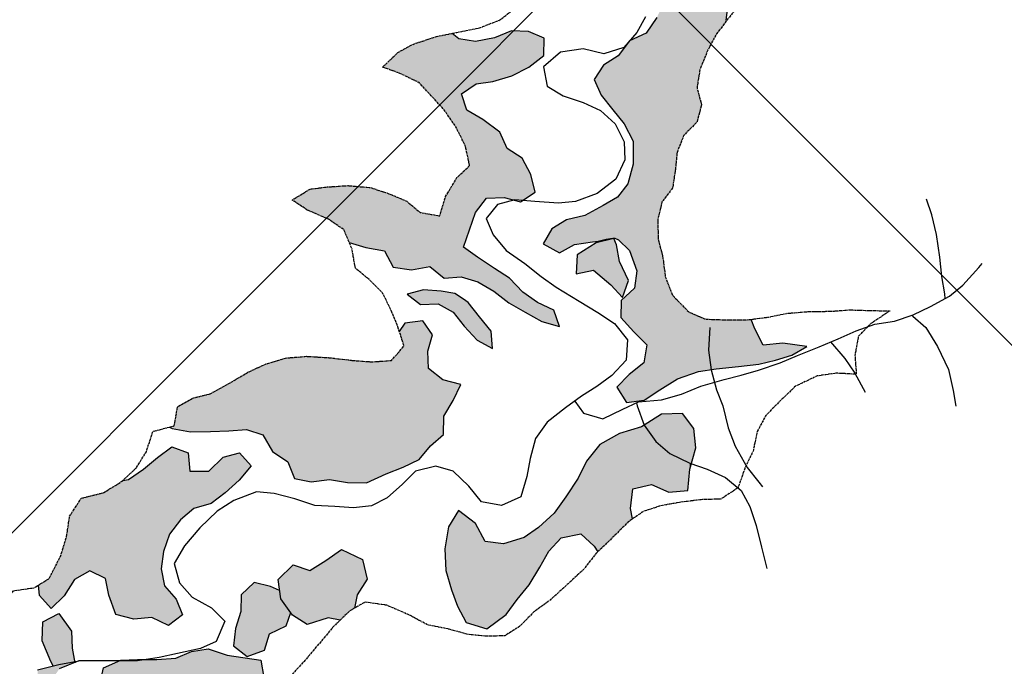
# Model space of a CAD drawing. Extents: x 0 to 45772, y 0 to 29700.
# Drawn here: x 12482 to 15344, y 21863 to 23742 of the extents above; entities that cross this region are included whole.
import ezdxf

# ---------------------------------------------------------------- set-up
doc = ezdxf.new("R2010")
doc.units = 0
doc.header["$LTSCALE"] = 5
doc.header["$MEASUREMENT"] = 0
doc.linetypes.add('CENTER', pattern=[2, 1.25, -0.25, 0.25, -0.25])
doc.layers.get('0').update_dxf_attribs({"linetype": 'CONTINUOUS'})
for name, color, linetype in [('BASE-COORDUTM', 8, 'CONTINUOUS'), ('BASE-HACH-RIO', 4, 'CONTINUOUS'), ('BASE-LIMRES', 5, 'CENTER'), ('BASE-RIOS', 4, 'CONTINUOUS'), ('USO-CAPOEIRA', 51, 'CONTINUOUS'), ('USO-CAPOEIRAO', 41, 'CONTINUOUS'), ('USO-CONTATO', 7, 'CONTINUOUS'), ('USO-CULTIVOS', 211, 'CONTINUOUS')]:
    doc.layers.add(name, color=color, linetype=linetype)

# ---------------------------------------------------------------- blocks, each defined once
blk = doc.blocks.new('*U24', base_point=(9271, 27333))
at = {"color": 0}
for points in [[(9271, 27333), (9235, 27384), (9186, 27305), (9188, 27360)], [(9273, 27283), (9271, 27333), (9218.6, 27231.8), (9186, 27305)], [(9186, 27305), (9211, 27245), (9218.6, 27231.8)], [(9218.6, 27231.8), (9235, 27236), (9273, 27283)], [(9235, 27236), (9280.4, 27243.8), (9273, 27283)]]:
    blk.add_solid(points, dxfattribs=at)
blk = doc.blocks.new('*U26', base_point=(9964, 27509))
at = {"color": 0}
for points in [[(10056, 27570), (10011, 27538), (10018, 27371), (9880, 27427)], [(10018, 27371), (10081, 27392), (10056, 27570), (10102, 27438)], [(10102, 27438), (10131, 27484), (10056, 27570), (10117, 27541)], [(10011, 27538), (9964, 27509), (9880, 27427)], [(9964, 27509), (9916, 27525), (9880, 27427), (9872, 27483)], [(9880, 27427), (9914, 27379), (9957, 27352)], [(9880, 27427), (9957, 27352), (10018, 27371)], [(10081, 27392), (10093.8, 27399.3), (10102, 27438)], [(10018, 27371), (10052.6, 27364.8), (10081, 27392)]]:
    blk.add_solid(points, dxfattribs=at)
blk = doc.blocks.new('*U27', base_point=(10744, 27777))
at = {"color": 0}
for points in [[(10970, 27884), (10929, 27926), (10744, 27777), (10769, 27826)], [(10929, 27926), (10865, 27907), (10769, 27826), (10807, 27875)], [(10970, 27884), (10936.3, 27930.6), (10929, 27926)], [(11011, 27849), (10970, 27884), (10744, 27777)], [(11069, 27821), (11011, 27849), (10709, 27723), (10744, 27777)], [(10903, 27746), (11069, 27821), (10675, 27675), (10709, 27723)], [(10903, 27746), (10958, 27759), (11069, 27821), (11069, 27803)], [(10958, 27759), (11008, 27736), (11069, 27803), (11063, 27741)], [(11069, 27803), (11073.7, 27819.3), (11069, 27821)], [(10376, 27453), (10695, 27604), (10903, 27746)], [(10629, 27634), (10376, 27453), (10903, 27746)], [(10903, 27746), (10675, 27675), (10629, 27634)], [(10695, 27604), (10890, 27650), (10903, 27746)], [(10890, 27650), (10897, 27689), (10903, 27746)], [(10474, 27593), (10446, 27645), (10367, 27636), (10397, 27683)], [(10890, 27650), (10902.5, 27658.8), (10897, 27689)], [(10367, 27636), (10357, 27572), (10376, 27453), (10360, 27509)], [(10474, 27593), (10367, 27636), (10376, 27453)], [(10629, 27634), (10587, 27605), (10376, 27453)], [(10695, 27604), (10752, 27615), (10890, 27650)], [(10752, 27615), (10791, 27580), (10890, 27650)], [(10791, 27580), (10801.2, 27563), (10890, 27650)], [(10801.2, 27563), (10842, 27602), (10890, 27650)], [(10587, 27605), (10527, 27586), (10376, 27453)], [(10376, 27453), (10659, 27565), (10695, 27604)], [(10527, 27586), (10474, 27593), (10376, 27453)], [(10376, 27453), (10479, 27339), (10659, 27565), (10567, 27425)], [(10567, 27425), (10602, 27467), (10659, 27565), (10633, 27519)], [(10376, 27453), (10394, 27405), (10479, 27339), (10419, 27358)], [(10479, 27339), (10535, 27381), (10567, 27425)]]:
    blk.add_solid(points, dxfattribs=at)
blk = doc.blocks.new('*U28', base_point=(10987, 27963))
at = {"color": 0}
for points in [[(10987, 27963), (10936.3, 27930.6), (11011, 27849), (10970, 27884)], [(11087, 27865), (11081, 27921), (10987, 27963), (11048, 27965)], [(10987, 27963), (11011, 27849), (11087, 27865)], [(11011, 27849), (11069, 27821), (11087, 27865), (11073.7, 27819.3)]]:
    blk.add_solid(points, dxfattribs=at)
blk = doc.blocks.new('*U29', base_point=(10855.9, 28454.4))
at = {"color": 0}
for points in [[(10855.9, 28454.4), (10848, 28473), (10742, 28426), (10797, 28461)], [(10865, 28406), (10855.9, 28454.4), (10789, 28381), (10742, 28426)], [(10742, 28426), (10739, 28371), (10789, 28381)], [(10865, 28406), (10789, 28381), (10839, 28339)], [(10839, 28339), (10873, 28302), (10865, 28406)], [(10873, 28302), (10891, 28351), (10865, 28406)]]:
    blk.add_solid(points, dxfattribs=at)

msp = doc.modelspace()

# ---------------------------------------------------------------- hatches: boundary and pattern name
at = {"layer": 'BASE-HACH-RIO'}
msp.add_hatch(color=256, dxfattribs=at).paths.add_polyline_path([(12117.9, 21334.7), (12172.9, 21360.7), (12228.9, 21372.7), (12293.9, 21369.7), (12350.9, 21355.7), (12398.9, 21336.7), (12449.9, 21319.7), (12508.9, 21297.7), (12572.9, 21275.7), (12625.9, 21248.7), (12680.9, 21219.7), (12730.9, 21186.7), (12772.9, 21155.7), (12818.9, 21116.7), (12872.9, 21081.7), (12930.9, 21060.7), (12990.9, 21030.7), (13044.9, 20995.7), (13087.9, 20962.7), (13131.9, 20928.7), (13173.9, 20885.7), (13212.9, 20842.7), (13254.9, 20793.7), (13305.9, 20748.7), (13348.9, 20711.7), (13396.9, 20675.7), (13451.9, 20637.7), (13504.9, 20593.7), (13549.9, 20560.7), (13594.9, 20530.7), (13644.9, 20497.7), (13702.9, 20455.7), (13758.9, 20417.7), (13800.9, 20387.7), (13847.9, 20349.7), (13901.9, 20313.7), (13946.9, 20281.7), (14001.9, 20237.7), (14043.9, 20200.7), (14085.9, 20166.7), (14118.9, 20213.7), (14160.9, 20177.7), (14191.9, 20134.7), (14216.9, 20082.7), (14235.9, 20027.7), (14251.9, 19964.7), (14247.9, 19904.7), (14188.9, 19893.7), (14185.9, 19832.7), (14190.9, 19779.7), (14204.9, 19723.7), (14227.9, 19668.7), (14269.9, 19623.7), (14317.9, 19583.7), (14364.9, 19551.7), (14424.9, 19525.7), (14474.9, 19504.7), (14524.9, 19492.7), (14582.9, 19484.7), (14646.9, 19485.7), (14696.9, 19488.7), (14759.9, 19500.7), (14813.9, 19509.7), (14863.9, 19521.7), (14922.9, 19540.7), (14983.9, 19566.7), (15038.9, 19598.7), (15082.9, 19631.7), (15141.9, 19674.7), (15185.9, 19718.7), (15223.9, 19768.7), (15263.9, 19817.7), (15307.9, 19860.7), (15348.9, 19904.7), (15392.9, 19961.7), (15425.9, 20008.7), (15451.9, 20055.7), (15486.9, 20096.7), (15483.9, 20147.7), (15526.9, 20185.7), (15561.9, 20236.7), (15577.9, 20297.7), (15599.9, 20356.7), (15620.9, 20407.7), (15643.9, 20462.7), (15666.9, 20510.7), (15683.9, 20568.7), (15701.9, 20619.7), (15729.9, 20683.7), (15749.9, 20735.7), (15780.9, 20796.7), (15809.9, 20842.7), (15836.9, 20894.7), (15866.9, 20953.7), (15897.9, 21010.7), (15927.9, 21066.7), (15958.9, 21124.7), (15988.9, 21181.7), (16015.9, 21238.7), (16046.9, 21295.7), (16075.9, 21339.7), (16102.9, 21382.7), (16141.9, 21445.7), (16168.9, 21491.7), (16192.9, 21535.7), (16221.9, 21586.7), (16258.9, 21638.7), (16292.9, 21689.7), (16331.9, 21738.7), (16362.9, 21781.7), (16400.9, 21824.7), (16439.9, 21866.7), (16484.9, 21904.7), (16519.9, 21941.7), (16560.9, 21980.7), (16602.9, 22018.7), (16649.9, 22060.7), (16692.9, 22101.7), (16748.9, 22147.7), (16790.9, 22188.7), (16832.9, 22220.7), (16889.9, 22245.7), (16949.9, 22263.7), (16999.9, 22282.7), (17050.9, 22309.7), (17115.9, 22341.7), (17168.9, 22368.7), (17224.9, 22395.7), (17274.9, 22418.7), (17336.9, 22439.7), (17397.9, 22458.7), (17456.9, 22477.7), (17510.9, 22493.7), (17559.9, 22503.7), (17622.9, 22517.7), (17680.9, 22532.7), (17749.2, 22547.9), (17708.3, 22624.7), (17661.9, 22617.7), (17604.9, 22602.7), (17549.9, 22566.7), (17490.9, 22556.7), (17439.9, 22551.7), (17382.9, 22528.7), (17322.9, 22517.7), (17266.9, 22485.7), (17213.9, 22456.7), (17156.9, 22453.7), (17101.9, 22433.7), (17045.9, 22404.7), (16996.9, 22379.7), (16935.9, 22350.7), (16890.9, 22325.7), (16842.9, 22296.7), (16799.9, 22268.7), (16754.9, 22238.7), (16695.9, 22202.7), (16643.9, 22163.7), (16596.9, 22130.7), (16541.9, 22090.7), (16485.9, 22041.7), (16447.9, 22006.7), (16403.9, 21958.7), (16367.9, 21922.7), (16323.9, 21880.7), (16279.9, 21836.7), (16225.9, 21786.7), (16182.9, 21741.7), (16147.9, 21695.7), (16116.9, 21636.7), (16100.9, 21576.7), (16058.9, 21533.7), (16025.9, 21492.7), (15994.9, 21436.7), (15970.9, 21391.7), (15944.9, 21340.7), (15915.9, 21288.7), (15882.9, 21233.7), (15854.9, 21176.7), (15822.9, 21127.7), (15785.9, 21066.7), (15759.9, 21023.7), (15734.9, 20975.7), (15706.9, 20920.7), (15682.9, 20865.7), (15665.9, 20815.7), (15643.9, 20755.7), (15620.9, 20695.7), (15597.9, 20646.7), (15568.9, 20588.7), (15554.9, 20527.7), (15546.9, 20477.7), (15526.9, 20420.7), (15508.9, 20372.7), (15479.9, 20307.7), (15452.9, 20249.7), (15425.9, 20194.7), (15395.9, 20148.7), (15367.9, 20088.7), (15347.9, 20034.7), (15310.9, 19991.7), (15272.9, 19949.7), (15229.9, 19911.7), (15185.9, 19872.7), (15142.9, 19817.7), (15108.9, 19776.7), (15063.9, 19731.7), (15018.9, 19691.7), (14961.9, 19653.7), (14905.9, 19626.7), (14859.9, 19603.7), (14799.9, 19592.7), (14741.9, 19597.7), (14691.9, 19601.7), (14634.9, 19605.7), (14571.9, 19616.7), (14509.9, 19634.7), (14449.9, 19667.7), (14407.9, 19702.7), (14365.9, 19751.7), (14332.9, 19809.7), (14313.9, 19869.7), (14297.9, 19927.7), (14287.9, 19979.7), (14275.9, 20044.7), (14259.9, 20106.7), (14235.9, 20152.7), (14203.9, 20194.7), (14169.9, 20232.7), (14126.9, 20270.7), (14083.9, 20311.7), (14041.9, 20344.7), (13991.9, 20373.7), (13933.9, 20397.7), (13887.9, 20425.7), (13842.9, 20452.7), (13796.9, 20477.7), (13749.9, 20502.7), (13705.9, 20529.7), (13658.9, 20567.7), (13612.9, 20607.7), (13564.9, 20645.7), (13518.9, 20684.7), (13476.9, 20717.7), (13423.9, 20759.7), (13363.9, 20807.7), (13324.9, 20842.7), (13273.9, 20886.7), (13228.9, 20922.7), (13174.9, 20964.7), (13117.9, 21008.7), (13073.9, 21044.7), (13016.9, 21088.7), (12970.9, 21121.7), (12925.9, 21150.7), (12878.9, 21182.7), (12834.9, 21216.7), (12793.9, 21256.7), (12753.9, 21299.7), (12722.9, 21341.7), (12709.9, 21398.7), (12709.9, 21454.7), (12712.9, 21511.7), (12710.9, 21565.7), (12703.9, 21620.7), (12665.9, 21672.7), (12632.9, 21711.7), (12597.9, 21751.7), (12563.9, 21807.7), (12596.9, 21855.7), (12653.9, 21878.7), (12595.9, 21868.7), (12533.9, 21852.7), (12532.9, 21795.7), (12557.9, 21748.7), (12590.9, 21705.7), (12628.9, 21663.7), (12660.9, 21620.7), (12681.9, 21564.7), (12682.9, 21505.7), (12680.9, 21450.7), (12681.9, 21392.7), (12677.9, 21334.7), (12625.9, 21365.7), (12563.9, 21393.7), (12510.9, 21408.7), (12450.9, 21421.7), (12399.9, 21430.7), (12337.9, 21435.7), (12286.9, 21440.7), (12234.9, 21445.7), (12171.9, 21450.7), (12121.9, 21453.7), (12059.9, 21452.7), (12001.9, 21438.7), (11951.9, 21414.7), (11904.9, 21381.7), (11864.9, 21349.7), (11822.9, 21316.7), (11784.9, 21274.7), (11747.9, 21231.7), (11714.9, 21192.7), (11685.9, 21151.7), (11646.9, 21103.7), (11610.9, 21050.7), (11569.9, 21001.7), (11528.9, 20951.7), (11494.9, 20909.7), (11457.9, 20870.7), (11424.9, 20828.7), (11411.9, 20772.7), (11408.9, 20712.7), (11354.9, 20710.7), (11315.9, 20669.7), (11300.9, 20609.7), (11286.9, 20545.7), (11280.9, 20494.7), (11251.9, 20433.7), (11214.9, 20391.7), (11176.9, 20353.7), (11132.9, 20313.7), (11089.9, 20269.7), (11051.9, 20228.7), (11002.9, 20186.7), (10951.9, 20138.7), (10902.9, 20093.7), (10856.9, 20056.7), (10802.9, 20017.7), (10756.9, 19984.7), (10709.9, 19959.7), (10649.9, 19938.7), (10592.9, 19923.7), (10534.9, 19913.7), (10472.9, 19906.7), (10418.9, 19904.7), (10356.9, 19904.7), (10304.9, 19902.7), (10249.9, 19899.7), (10191.9, 19896.7), (10136.9, 19889.7), (10083.9, 19882.7), (10021.9, 19875.7), (9968.9, 19872.7), (9907.9, 19867.7), (9848.9, 19864.7), (9786.9, 19864.7), (9723.9, 19862.7), (9669.9, 19859.7), (9617.9, 19863.7), (9564.9, 19866.7), (9503.9, 19864.7), (9442.9, 19861.7), (9389.9, 19861.7), (9328.9, 19862.7), (9276.9, 19863.7), (9205.9, 19866.7), (9153.9, 19865.7), (9109.2, 19864.3), (9108.5, 19786.9), (9122.9, 19786.7), (9179.9, 19783.7), (9230.9, 19781.7), (9280.9, 19777.7), (9332.9, 19771.7), (9394.9, 19763.7), (9462.9, 19754.7), (9521.9, 19751.7), (9578.9, 19748.7), (9636.9, 19749.7), (9686.9, 19751.7), (9745.9, 19754.7), (9798.9, 19758.7), (9852.9, 19763.7), (9912.9, 19768.7), (9966.9, 19771.7), (10081.9, 19771.7), (10134.9, 19773.7), (10188.9, 19771.7), (10306.9, 19771.7), (10379.9, 19776.7), (10437.9, 19786.7), (10503.9, 19803.7), (10569.9, 19824.7), (10621.9, 19843.7), (10670.9, 19864.7), (10730.9, 19889.7), (10774.9, 19916.7), (10828.9, 19947.7), (10874.9, 19976.7), (10916.9, 20006.7), (10962.9, 20031.7), (11015.9, 20069.7), (11070.9, 20108.7), (11104.9, 20150.7), (11134.9, 20206.7), (11183.9, 20239.7), (11224.9, 20285.7), (11263.9, 20338.7), (11292.9, 20386.7), (11324.9, 20448.7), (11359.9, 20503.7), (11393.9, 20560.7), (11423.9, 20607.7), (11461.9, 20659.7), (11489.9, 20706.7), (11523.9, 20751.7), (11564.9, 20798.7), (11604.9, 20850.7), (11640.9, 20899.7), (11768.9, 21027.7), (11804.9, 21066.7), (11847.9, 21110.7), (11891.9, 21146.7), (11945.9, 21178.7), (11999.9, 21221.7), (12039.9, 21260.7), (12076.9, 21298.7)])
at = {"layer": 'USO-CAPOEIRA'}
for points in [[(13967.4, 23291.9), (13942.5, 23339), (13899.4, 23367.5), (13877.4, 23414.5), (13828.1, 23452.1), (13782, 23479), (13766.2, 23526.1), (13808.5, 23555.7), (13857.3, 23562.3), (13912.1, 23578.3), (13962.2, 23603.3), (14006, 23637.4), (14006.9, 23687.8), (13960.9, 23707.1), (13912, 23709.6), (13861.9, 23689.1), (13807.1, 23677.8), (13758.1, 23686.3), (13738.7, 23701.8), (13693.9, 23692.7), (13628.9, 23671.7), (13582.9, 23647.7), (13536.9, 23603.7), (13586.9, 23585.7), (13642.9, 23558.7), (13677.9, 23520.7), (13714.9, 23480.7), (13748.9, 23431.7), (13776.9, 23376.7), (13789.9, 23317.7), (13752.9, 23282.7), (13719.9, 23227.7), (13702.9, 23171.7), (13645.9, 23181.7), (13606.9, 23214.7), (13550.9, 23237.7), (13501.9, 23253.7), (13435.9, 23259.7), (13375.9, 23255.7), (13325.9, 23249.7), (13273.9, 23217.7), (13317.9, 23188.7), (13379.9, 23161.7), (13423.9, 23131.7), (13439.6, 23094.4), (13487.6, 23080.1), (13542.7, 23070), (13567.7, 23023), (13621.2, 23014.5), (13674.5, 23024.3), (13716.1, 22991.2), (13764.9, 22994.9), (13814, 22980.2), (13860.1, 22953.3), (13903.3, 22918.7), (13950.9, 22891.8), (14000.1, 22864.9), (14050.6, 22850.2), (14034.8, 22897.4), (13987.2, 22919.7), (13944.1, 22949.7), (13905.4, 22990.5), (13862.4, 23018.9), (13813.1, 23051.9), (13771.5, 23080.4), (13807, 23181.6), (13838.5, 23223.2), (13890.4, 23225.4), (13917.7, 23217.8), (13920.9, 23218.7), (13944.6, 23216.6), (13980.3, 23240.2)], [(13764.2, 22681.9), (13712.1, 22695), (13670.5, 22728.1), (13668.3, 22778.5), (13681.5, 22825.9), (13653.5, 22866.8), (13601.7, 22860.1), (13585.4, 22836.2), (13598.9, 22793.7), (13562.9, 22751.7), (13505.9, 22747.7), (13450.9, 22751.7), (13381.9, 22759.7), (13314.9, 22763.7), (13254.9, 22758.7), (13197.9, 22741.7), (13145.9, 22717.7), (13089.9, 22684.7), (13034.9, 22654.7), (12985.9, 22642.7), (12940.9, 22617.7), (12930.9, 22561.7), (12917.7, 22558.3), (12924.6, 22554.2), (12978.1, 22544.2), (13036.1, 22544.9), (13089.5, 22547.1), (13141.4, 22550.7), (13188.9, 22536), (13216.9, 22487.5), (13261.6, 22457.5), (13280.5, 22408.9), (13329.5, 22398.8), (13382.8, 22405.6), (13434.8, 22397), (13489.8, 22396.2), (13547.5, 22422.8), (13596.1, 22441.7), (13643.1, 22463.7), (13676.2, 22503.8), (13714, 22536.3), (13714.9, 22589.7), (13741.8, 22635.8)], [(13240.9, 22059.7), (13237.5, 22083.4), (13211, 22095.1), (13163.5, 22106.8), (13125.8, 22071.2), (13124.9, 22022.3), (13108.7, 21973.3), (13103.2, 21922.9), (13143.2, 21891.3), (13193.4, 21910.2), (13208.1, 21957.7), (13256.6, 21981.2), (13269.6, 22019.2)]]:
    msp.add_hatch(color=256, dxfattribs=at).paths.add_polyline_path(points)
at = {"layer": 'USO-CAPOEIRAO'}
for points in [[(14770.4, 22791.8), (14700, 22801.6), (14643.6, 22796.4), (14618.6, 22843.4), (14607.9, 22871.1), (14596.9, 22869.7), (14535.9, 22869.7), (14474.9, 22871.7), (14426.9, 22892.7), (14379.9, 22940.7), (14358.9, 22993.7), (14350.9, 23054.7), (14337.9, 23104.7), (14336.9, 23161.7), (14348.9, 23211.7), (14379.9, 23252.7), (14387.9, 23305.7), (14392.9, 23355.7), (14411.9, 23404.7), (14450.9, 23444.7), (14463.9, 23494.7), (14450.9, 23543.7), (14458.9, 23595.7), (14482.9, 23654.7), (14507.9, 23700.7), (14535.7, 23736.9), (14542.9, 23801.1), (14549.9, 23853.1), (14550.9, 23902), (14530.4, 23950.6), (14482.9, 23969.9), (14445.1, 23932.8), (14404.4, 23894.1), (14374.4, 23848), (14355.2, 23794.3), (14334.4, 23748.2), (14302.9, 23702.1), (14254.3, 23680.1), (14221.3, 23637), (14178.9, 23609), (14151.9, 23567.4), (14172.3, 23521.9), (14206.4, 23479.6), (14238.9, 23438.7), (14265.5, 23388.7), (14264.8, 23321.5), (14250.2, 23264.8), (14220.1, 23226.3), (14177.7, 23201.4), (14124.6, 23173.2), (14071.3, 23160.4), (14028.9, 23133.9), (14003.5, 23090.9), (14051.1, 23064), (14095.1, 23088.9), (14147.4, 23096), (14163.8, 23098.4), (14187, 23103.7), (14208.2, 23107.2), (14208.4, 23106.9), (14211.7, 23106.9), (14222.4, 23102), (14254.1, 23071), (14276.1, 23011.7), (14269.1, 22961.3), (14229.9, 22925.7), (14228.9, 22876.8), (14267.6, 22834.6), (14304.7, 22796.8), (14296.2, 22744.8), (14253.8, 22710.7), (14217.6, 22673.7), (14245.7, 22629.7), (14297.5, 22636.5), (14342.9, 22666), (14394.4, 22698.7), (14455.2, 22719.3), (14507, 22727.5), (14571.1, 22734.4), (14630.5, 22741.2), (14679.2, 22752.5), (14726.4, 22766.8)], [(13785.7, 22920.3), (13771.8, 22929.3), (13746.3, 22946.4), (13707.4, 22953), (13655.5, 22956.9), (13608.3, 22944.1), (13646.9, 22914.1), (13698.7, 22916.2), (13741.8, 22892.3), (13774.3, 22851.5), (13811.4, 22810.7), (13856, 22786.8), (13852.3, 22837.2), (13818.3, 22878)], [(13079.5, 22366.8), (13120.2, 22403.9), (13154.9, 22445.6), (13120.8, 22483.3), (13073.6, 22470.5), (13031.4, 22430.3), (12976.4, 22429.7), (12971.2, 22483), (12923.7, 22500.8), (12882.8, 22469.8), (12842, 22435.7), (12798.1, 22406.1), (12781.9, 22403.4), (12777.9, 22399.7), (12725.9, 22367.7), (12660.9, 22351.7), (12626.9, 22299.7), (12617.9, 22239.7), (12599.9, 22181.7), (12566.9, 22117.7), (12536, 22099), (12539.6, 22068.7), (12573.7, 22030.9), (12611.4, 22068), (12641.3, 22115.7), (12685.3, 22140.7), (12731.4, 22118.3), (12741.1, 22069.6), (12761.6, 22013.4), (12813.7, 22000.3), (12865.5, 22005.5), (12914.7, 21981.6), (12955.5, 22012.7), (12936.7, 22058.2), (12902.6, 22097.5), (12892.9, 22146.2), (12899.9, 22196.7), (12917.6, 22247.3), (12949.1, 22288.9), (12988.4, 22321.4), (13038.6, 22335.8)], [(13191.3, 21830.8), (13183.1, 21881.1), (13085.2, 21895.2), (13030, 21914.3), (12981.2, 21906.1), (12935.7, 21887.2), (12880.8, 21883.5), (12824.3, 21882.8), (12775.5, 21880.7), (12725.4, 21858.7), (12713.8, 21806.7), (12737.2, 21762.7), (12783.2, 21741.9), (12835, 21757.8), (12886.7, 21775.2), (12935.6, 21768.2), (12942, 21765.4), (12952.5, 21754.6), (12978.7, 21741.2), (13030.7, 21732.7), (13077.8, 21748.5), (13126.5, 21762.8), (13172, 21783.2)]]:
    msp.add_hatch(color=256, dxfattribs=at).paths.add_polyline_path(points)

# ---------------------------------------------------------------- linework, layer by layer
at = {"layer": 'BASE-COORDUTM'}
for points in [[(1965, 11756.8), (18987, 28778.8)], [(9383.2, 28778.8), (26405.2, 11756.8)]]:
    msp.add_lwpolyline(points, dxfattribs=at)
at = {"layer": 'BASE-LIMRES', "flags": 128}
msp.add_lwpolyline([(7166.4, 21890.5), (7164.9, 21903.7), (7125.9, 21961.7), (7107.9, 22021.7), (7112.9, 22082.7), (7118.9, 22132.7), (7115.9, 22182.7), (7096.9, 22247.7), (7080.9, 22302.7), (7097.9, 22362.7), (7150.9, 22379.7), (7210.9, 22382.7), (7258.9, 22420.7), (7275.9, 22481.7), (7267.9, 22543.7), (7214.9, 22575.7), (7196.9, 22630.7), (7197.9, 22684.7), (7232.9, 22725.7), (7255.9, 22787.7), (7272.9, 22842.7), (7281.9, 22896.7), (7288.9, 22957.7), (7308.9, 23005.7), (7355.9, 22962.7), (7374.9, 22900.7), (7370.9, 22844.7), (7350.9, 22797.7), (7319.9, 22754.7), (7318.9, 22697.7), (7351.9, 22658.7), (7369.9, 22609.7), (7400.9, 22552.7), (7396.9, 22491.7), (7402.9, 22433.7), (7404.9, 22377.7), (7395.9, 22326.7), (7372.9, 22274.7), (7360.9, 22219.7), (7368.9, 22166.7), (7338.9, 22107.7), (7305.9, 22050.7), (7335.9, 21994.7), (7364.9, 21943.7), (7369.9, 21878.7), (7371.9, 21828.7), (7376.9, 21778.7), (7390.9, 21726.7), (7409.9, 21679.7), (7447.9, 21638.7), (7485.9, 21591.7), (7461.9, 21544.7), (7467.9, 21485.7), (7487.9, 21426.7), (7430.9, 21423.7), (7375.9, 21383.7), (7356.9, 21326.7), (7356.9, 21269.7), (7366.9, 21215.7), (7380.9, 21161.7), (7398.9, 21113.7), (7441.9, 21071.7), (7482.9, 21034.7), (7473.9, 20976.7), (7472.9, 20914.7), (7483.9, 20854.7), (7502.9, 20803.7), (7555.9, 20697.7), (7577.9, 20641.7), (7574.9, 20581.7), (7601.9, 20523.7), (7616.9, 20473.7), (7627.9, 20411.7), (7634.9, 20358.7), (7632.9, 20307.7), (7621.9, 20255.7), (7603.9, 20204.7), (7604.9, 20134.7), (7622.9, 20082.7), (7666.9, 20037.7), (7721.9, 20026.7), (7772.9, 20047.7), (7815.9, 20082.7), (7859.9, 20121.7), (7896.9, 20167.7), (7936.9, 20211.7), (7985.9, 20200.7), (8028.9, 20157.7), (8074.9, 20133.7), (8122.9, 20116.7), (8178.9, 20105.7), (8236.9, 20119.7), (8266.9, 20177.7), (8278.9, 20244.7), (8305.9, 20294.7), (8342.9, 20342.7), (8365.9, 20389.7), (8394.9, 20447.7), (8412.9, 20498.7), (8426.9, 20548.7), (8426.9, 20606.7), (8430.9, 20662.7), (8436.9, 20715.7), (8444.9, 20767.7), (8459.9, 20833.7), (8477.9, 20895.7), (8496.9, 20942.7), (8544.9, 20995.7), (8606.9, 21020.7), (8669.9, 21047.7), (8681.9, 21096.7), (8658.9, 21149.7), (8632.9, 21204.7), (8601.9, 21261.7), (8577.9, 21309.7), (8558.9, 21362.7), (8548.9, 21416.7), (8608.9, 21393.7), (8657.9, 21361.7), (8704.9, 21334.7), (8755.9, 21322.7), (8816.9, 21328.7), (8864.9, 21363.7), (8893.9, 21404.7), (8929.9, 21455.7), (8967.9, 21510.7), (9004.9, 21555.7), (9043.9, 21599.7), (9076.9, 21642.7), (9109.9, 21693.7), (9139.9, 21746.7), (9161.9, 21797.7), (9181.9, 21856.7), (9214.9, 21900.7), (9239.9, 21944.7), (9245.9, 22003.7), (9301.9, 22020.7), (9353.9, 22019.7), (9404.9, 22058.7), (9402.9, 22113.7), (9409.9, 22174.7), (9442.9, 22220.7), (9498.9, 22255.7), (9501.9, 22315.7), (9521.9, 22362.7), (9569.9, 22382.7), (9616.9, 22421.7), (9613.9, 22477.7), (9597.9, 22533.7), (9571.9, 22589.7), (9548.9, 22636.7), (9597.9, 22656.7), (9638.9, 22608.7), (9660.9, 22561.7), (9691.9, 22500.7), (9709.9, 22453.7), (9717.9, 22392.7), (9686.9, 22339.7), (9630.9, 22306.7), (9605.9, 22255.7), (9601.9, 22197.7), (9562.9, 22142.7), (9517.9, 22114.7), (9528.9, 22051.7), (9511.9, 21995.7), (9474.9, 21959.7), (9427.9, 21913.7), (9385.9, 21869.7), (9349.9, 21831.7), (9315.9, 21792.7), (9277.9, 21734.7), (9252.9, 21675.7), (9232.9, 21621.7), (9218.9, 21572.7), (9198.9, 21520.7), (9177.9, 21472.7), (9145.9, 21414.7), (9113.9, 21362.7), (9077.9, 21312.7), (9047.9, 21267.7), (9023.9, 21222.7), (8995.9, 21164.7), (8983.9, 21112.7), (8982.9, 21060.7), (8979.9, 21009.7), (8962.9, 20960.7), (8936.9, 20914.7), (8907.9, 20868.7), (8861.9, 20818.7), (8836.9, 20774.7), (8828.9, 20716.7), (8850.9, 20656.7), (8866.9, 20593.7), (8867.9, 20538.7), (8866.9, 20480.7), (8855.9, 20420.7), (8845.9, 20368.7), (8830.9, 20300.7), (8824.9, 20250.7), (8823.9, 20197.7), (8858.9, 20152.7), (8919.9, 20137.7), (8978.9, 20140.7), (9035.9, 20145.7), (9089.9, 20146.7), (9143.9, 20152.7), (9197.9, 20154.7), (9249.9, 20160.7), (9300.9, 20169.7), (9357.9, 20176.7), (9426.9, 20188.7), (9489.9, 20200.7), (9550.9, 20207.7), (9607.9, 20210.7), (9671.9, 20215.7), (9733.9, 20220.7), (9784.9, 20261.7), (9812.9, 20311.7), (9832.9, 20360.7), (9854.9, 20421.7), (9882.9, 20465.7), (9942.9, 20434.7), (9988.9, 20395.7), (10036.9, 20356.7), (10083.9, 20317.7), (10135.9, 20338.7), (10131.9, 20392.7), (10182.9, 20407.7), (10232.9, 20405.7), (10279.9, 20381.7), (10328.9, 20346.7), (10389.9, 20322.7), (10451.9, 20314.7), (10505.9, 20314.7), (10566.9, 20321.7), (10615.9, 20333.7), (10675.9, 20358.7), (10719.9, 20385.7), (10767.9, 20429.7), (10794.9, 20474.7), (10809.9, 20533.7), (10814.9, 20589.7), (10820.9, 20642.7), (10826.9, 20702.7), (10831.9, 20763.7), (10832.9, 20819.7), (10845.9, 20885.7), (10864.9, 20932.7), (10878.9, 20982.7), (10876.9, 21040.7), (10858.9, 21098.7), (10872.9, 21153.7), (10875.9, 21216.7), (10867.9, 21279.7), (10870.9, 21339.7), (10848.9, 21399.7), (10833.9, 21460.7), (10830.9, 21514.7), (10838.9, 21571.7), (10870.9, 21524.7), (10881.9, 21475.7), (10899.9, 21425.7), (10939.9, 21394.7), (10972.9, 21352.7), (10988.9, 21287.7), (11000.9, 21230.7), (11028.9, 21173.7), (11061.9, 21123.7), (11091.9, 21066.7), (11112.9, 21009.7), (11140.9, 20961.7), (11192.9, 20980.7), (11225.9, 21020.7), (11258.9, 21071.7), (11282.9, 21128.7), (11305.9, 21178.7), (11338.9, 21230.7), (11373.9, 21289.7), (11404.9, 21337.7), (11439.9, 21393.7), (11474.9, 21438.7), (11519.9, 21497.7), (11563.9, 21544.7), (11612.9, 21590.7), (11652.9, 21631.7), (11697.9, 21674.7), (11734.9, 21715.7), (11762.9, 21759.7), (11781.9, 21818.7), (11779.9, 21882.7), (11757.9, 21945.7), (11724.9, 21996.7), (11689.9, 22046.7), (11647.9, 22087.7), (11602.9, 22115.7), (11552.9, 22138.7), (11587.9, 22178.7), (11633.9, 22203.7), (11676.9, 22238.7), (11708.9, 22282.7), (11740.9, 22331.7), (11759.9, 22389.7), (11771.9, 22441.7), (11779.9, 22504.7), (11777.9, 22559.7), (11756.9, 22627.7), (11732.9, 22680.7), (11693.9, 22718.7), (11647.9, 22759.7), (11704.9, 22797.7), (11725.9, 22848.7), (11722.9, 22907.7), (11721.9, 22975.7), (11717.9, 23032.7), (11711.9, 23101.7), (11705.9, 23162.7), (11701.9, 23216.7), (11701.9, 23278.7), (11702.9, 23338.7), (11671.9, 23395.7), (11621.9, 23437.7), (11641.9, 23486.7), (11657.9, 23536.7), (11674.9, 23585.7), (11685.9, 23641.7), (11690.9, 23697.7), (11744.9, 23678.7), (11754.9, 23614.7), (11748.9, 23556.7), (11766.9, 23495.7), (11805.9, 23454.7), (11839.9, 23411.7), (11860.9, 23353.7), (11863.9, 23293.7), (11900.9, 23242.7), (11898.9, 23179.7), (11900.9, 23127.7), (11910.9, 23059.7), (11932.9, 23010.7), (11960.9, 22967.7), (11984.9, 22922.7), (12008.9, 22865.7), (12032.9, 22807.7), (12057.9, 22760.7), (12089.9, 22714.7), (12147.9, 22684.7), (12197.9, 22657.7), (12169.9, 22604.7), (12156.9, 22545.7), (12148.9, 22487.7), (12148.9, 22432.7), (12157.9, 22375.7), (12166.9, 22323.7), (12176.9, 22260.7), (12186.9, 22208.7), (12213.9, 22145.7), (12255.9, 22092.7), (12294.9, 22055.7), (12323.9, 22008.7), (12360.9, 21957.7), (12404.9, 21982.7), (12430.9, 22044.7), (12463.9, 22082.7), (12523.9, 22091.7), (12566.9, 22117.7), (12599.9, 22181.7), (12617.9, 22239.7), (12626.9, 22299.7), (12660.9, 22351.7), (12725.9, 22367.7), (12777.9, 22399.7), (12819.9, 22438.7), (12849.9, 22486.7), (12868.9, 22545.7), (12930.9, 22561.7), (12940.9, 22617.7), (12985.9, 22642.7), (13034.9, 22654.7), (13089.9, 22684.7), (13145.9, 22717.7), (13197.9, 22741.7), (13254.9, 22758.7), (13314.9, 22763.7), (13381.9, 22759.7), (13450.9, 22751.7), (13505.9, 22747.7), (13562.9, 22751.7), (13598.9, 22793.7), (13580.9, 22850.7), (13559.9, 22900.7), (13536.9, 22947.7), (13498.9, 22985.7), (13457.9, 23019.7), (13447.9, 23074.7), (13423.9, 23131.7), (13379.9, 23161.7), (13317.9, 23188.7), (13273.9, 23217.7), (13325.9, 23249.7), (13375.9, 23255.7), (13435.9, 23259.7), (13501.9, 23253.7), (13550.9, 23237.7), (13606.9, 23214.7), (13645.9, 23181.7), (13702.9, 23171.7), (13719.9, 23227.7), (13752.9, 23282.7), (13789.9, 23317.7), (13776.9, 23376.7), (13748.9, 23431.7), (13714.9, 23480.7), (13677.9, 23520.7), (13642.9, 23558.7), (13586.9, 23585.7), (13536.9, 23603.7), (13582.9, 23647.7), (13628.9, 23671.7), (13693.9, 23692.7), (13752.9, 23704.7), (13817.9, 23717.7), (13877.9, 23740.7), (13931.9, 23783.7), (13968.9, 23827.7), (13990.9, 23877.7), (14004.9, 23940.7), (14002.9, 23996.7), (13992.9, 24054.7), (13972.9, 24115.7), (13949.9, 24175.7), (13918.9, 24233.7), (13888.9, 24274.7), (13848.9, 24306.7), (13789.9, 24331.7), (13727.9, 24355.7), (13679.9, 24376.7), (13633.9, 24402.7), (13590.9, 24438.7), (13551.9, 24479.7), (13523.9, 24523.7), (13480.9, 24571.7), (13437.9, 24606.7), (13386.9, 24623.7), (13335.9, 24639.7), (13277.9, 24653.7), (13216.9, 24649.7), (13155.9, 24638.7), (13104.9, 24620.7), (13050.9, 24588.7), (13003.9, 24621.7), (12969.9, 24673.7), (12933.9, 24730.7), (12999.9, 24734.7), (13054.9, 24744.7), (13108.9, 24762.7), (13167.9, 24787.7), (13224.9, 24815.7), (13281.9, 24835.7), (13335.9, 24848.7), (13393.9, 24861.7), (13445.9, 24871.7), (13502.9, 24881.7), (13558.9, 24892.7), (13620.9, 24914.7), (13663.9, 24947.7), (13700.9, 24998.7), (13728.9, 25056.7), (13753.9, 25109.7), (13776.9, 25154.7), (13808.9, 25198.7), (13851.9, 25239.7), (13894.9, 25282.7), (13930.9, 25334.7), (13958.9, 25382.7), (13977.9, 25431.7), (13990.9, 25486.7), (13984.9, 25547.7), (13963.9, 25593.7), (13924.9, 25636.7), (13870.9, 25675.7), (13826.9, 25701.7), (13762.9, 25727.7), (13712.9, 25748.7), (13646.9, 25759.7), (13591.9, 25768.7), (13529.9, 25773.7), (13466.9, 25769.7), (13412.9, 25756.7), (13358.9, 25725.7), (13316.9, 25685.7), (13273.9, 25638.7), (13229.9, 25608.7), (13175.9, 25593.7), (13115.9, 25569.7), (13055.9, 25555.7), (12997.9, 25530.7), (12935.9, 25524.7), (12868.9, 25534.7), (12814.9, 25555.7), (12756.9, 25581.7), (12695.9, 25610.7), (12643.9, 25629.7), (12582.9, 25624.7), (12596.9, 25685.7), (12588.9, 25750.7), (12567.9, 25797.7), (12530.9, 25837.7), (12472.9, 25863.7), (12429.9, 25889.7), (12477.9, 25938.7), (12518.9, 25969.7), (12572.9, 25999.7), (12632.9, 26043.7), (12672.9, 26082.7), (12723.9, 26134.7), (12764.9, 26181.7), (12805.9, 26218.7), (12836.9, 26259.7), (12805.9, 26309.7), (12745.9, 26332.7), (12684.9, 26341.7), (12628.9, 26358.7), (12564.9, 26377.7), (12511.9, 26392.7), (12463.9, 26414.7), (12420.9, 26442.7), (12378.9, 26480.7), (12343.9, 26520.7), (12320.9, 26569.7), (12321.9, 26619.7), (12357.9, 26675.7), (12339.9, 26736.7), (12282.9, 26774.7), (12243.9, 26824.7), (12219.9, 26871.7), (12178.9, 26924.7), (12132.9, 26955.7), (12064.9, 26960.7), (12004.9, 26988.7), (11953.9, 27030.7), (11914.9, 27071.7), (11868.9, 27094.7), (11810.9, 27085.7), (11748.9, 27077.7), (11688.9, 27073.7), (11632.9, 27063.7), (11571.9, 27034.7), (11558.9, 27083.7), (11596.9, 27135.7), (11658.9, 27150.7), (11721.9, 27157.7), (11777.9, 27164.7), (11805.9, 27210.7), (11687.9, 27228.7), (11639.9, 27266.7), (11643.9, 27319.7), (11653.9, 27380.7), (11645.9, 27443.7), (11616.9, 27506.7), (11598.9, 27564.7), (11653.9, 27563.7), (11692.9, 27528.7), (11729.9, 27480.7), (11743.9, 27424.7), (11733.9, 27362.7), (11739.9, 27310.7), (11801.9, 27316.7), (11861.9, 27309.7), (11904.9, 27273.7), (11945.9, 27230.7), (11984.9, 27189.7), (12037.9, 27165.7), (12093.9, 27154.7), (12152.9, 27152.7), (12210.9, 27165.7), (12159.9, 27193.7), (12103.9, 27222.7), (12084.9, 27272.7), (12111.9, 27329.7), (12140.9, 27378.7), (12167.9, 27434.7), (12149.9, 27502.7), (12125.9, 27560.7), (12130.9, 27613.7), (12165.9, 27649.7), (12208.9, 27683.7), (12236.9, 27738.7), (12246.9, 27793.7), (12259.9, 27862.7), (12284.9, 27919.7), (12317.9, 27974.7), (12355.9, 28015.7), (12401.9, 28057.7), (12445.9, 28086.7), (12492.9, 28109.7), (12548.9, 28133.7), (12534.9, 28079.7), (12491.9, 28037.7), (12449.9, 27989.7), (12422.9, 27946.7), (12403.9, 27895.7), (12388.9, 27834.7), (12378.9, 27784.7), (12363.9, 27729.7), (12345.9, 27682.7), (12298.9, 27633.7), (12255.9, 27606.7), (12266.9, 27548.7), (12289.9, 27484.7), (12279.9, 27423.7), (12265.9, 27372.7), (12280.9, 27320.7), (12336.9, 27291.7), (12378.9, 27261.7), (12405.9, 27218.7), (12409.9, 27164.7), (12403.9, 27096.7), (12396.9, 27042.7), (12403.9, 26984.7), (12442.9, 26938.7), (12489.9, 26916.7), (12547.9, 26891.7), (12588.9, 26860.7), (12611.9, 26803.7), (12616.9, 26742.7), (12608.9, 26680.7), (12583.9, 26634.7), (12598.9, 26576.7), (12660.9, 26556.7), (12717.9, 26551.7), (12768.9, 26544.7), (12838.9, 26529.7), (12895.9, 26516.7), (12944.9, 26503.7), (12999.9, 26487.7), (13053.9, 26472.7), (13095.9, 26442.7), (13142.9, 26406.7), (13159.9, 26348.7), (13154.9, 26294.7), (13141.9, 26235.7), (13121.9, 26182.7), (13101.9, 26135.7), (13082.9, 26084.7), (13085.9, 26032.7), (13146.9, 26023.7), (13199.9, 26043.7), (13244.9, 26065.7), (13294.9, 26092.7), (13352.9, 26139.7), (13369.9, 26196.7), (13366.9, 26262.7), (13361.9, 26314.7), (13388.9, 26371.7), (13418.9, 26419.7), (13422.9, 26479.7), (13434.9, 26540.7), (13434.9, 26603.7), (13471.9, 26658.7), (13509.9, 26701.7), (13554.9, 26743.7), (13550.9, 26681.7), (13540.9, 26624.7), (13536.9, 26569.7), (13549.9, 26511.7), (13548.9, 26450.7), (13541.9, 26395.7), (13531.9, 26343.7), (13548.9, 26286.7), (13585.9, 26250.7), (13647.9, 26233.7), (13693.9, 26201.7), (13748.9, 26167.7), (13792.9, 26137.7), (13849.9, 26118.7), (13911.9, 26132.7), (13951.9, 26165.7), (13977.9, 26220.7), (14027.9, 26185.7), (14065.9, 26141.7), (14105.9, 26103.7), (14155.9, 26071.7), (14202.9, 26038.7), (14265.9, 26020.7), (14330.9, 26020.7), (14381.9, 26029.7), (14433.9, 26056.7), (14476.9, 26103.7), (14482.9, 26158.7), (14484.9, 26218.7), (14547.9, 26208.7), (14611.9, 26207.7), (14668.9, 26204.7), (14719.9, 26204.7), (14772.9, 26209.7), (14833.9, 26211.7), (14890.9, 26218.7), (14955.9, 26223.7), (15009.9, 26232.7), (14966.9, 26181.7), (14923.9, 26145.7), (14872.9, 26104.7), (14825.9, 26074.7), (14781.9, 26041.7), (14755.9, 25983.7), (14758.9, 25925.7), (14745.9, 25875.7), (14716.9, 25833.7), (14704.9, 25772.7), (14705.9, 25718.7), (14703.9, 25668.7), (14704.9, 25618.7), (14709.9, 25559.7), (14713.9, 25508.7), (14721.9, 25442.7), (14726.9, 25390.7), (14720.9, 25340.7), (14704.9, 25286.7), (14666.9, 25242.7), (14616.9, 25215.7), (14558.9, 25204.7), (14493.9, 25201.7), (14439.9, 25184.7), (14398.9, 25146.7), (14369.9, 25103.7), (14324.9, 25064.7), (14275.9, 25011.7), (14232.9, 24966.7), (14188.9, 24925.7), (14146.9, 24883.7), (14122.9, 24827.7), (14125.9, 24770.7), (14154.9, 24721.7), (14203.9, 24667.7), (14254.9, 24613.7), (14304.9, 24562.7), (14351.9, 24516.7), (14399.9, 24473.7), (14444.9, 24437.7), (14499.9, 24432.7), (14545.9, 24478.7), (14564.9, 24532.7), (14588.9, 24581.7), (14632.9, 24616.7), (14698.9, 24628.7), (14745.9, 24648.7), (14797.9, 24695.7), (14836.9, 24734.7), (14880.9, 24773.7), (14909.9, 24823.7), (14949.9, 24884.7), (14985.9, 24919.7), (15032.9, 24945.7), (15078.9, 24971.7), (15123.9, 25018.7), (15154.9, 25070.7), (15192.9, 25110.7), (15237.9, 25134.7), (15354.9, 25156.7), (15403.9, 25193.7), (15443.9, 25243.7), (15483.9, 25279.7), (15547.9, 25297.7), (15609.9, 25309.7), (15667.9, 25338.7), (15709.9, 25380.7), (15752.9, 25415.7), (15802.9, 25430.7), (15867.9, 25433.7), (15921.9, 25431.7), (15875.9, 25411.7), (15865.9, 25353.7), (15812.9, 25320.7), (15778.9, 25275.7), (15745.9, 25220.7), (15707.9, 25180.7), (15666.9, 25136.7), (15605.9, 25132.7), (15553.9, 25117.7), (15498.9, 25083.7), (15456.9, 25040.7), (15426.9, 24996.7), (15379.9, 24965.7), (15323.9, 24934.7), (15285.9, 24890.7), (15258.9, 24846.7), (15247.9, 24795.7), (15232.9, 24733.7), (15257.9, 24689.7), (15281.9, 24640.7), (15301.9, 24571.7), (15245.9, 24575.7), (15190.9, 24568.7), (15137.9, 24538.7), (15101.9, 24498.7), (15063.9, 24442.7), (15028.9, 24386.7), (14988.9, 24330.7), (14947.9, 24271.7), (14923.9, 24216.7), (14914.9, 24162.7), (14914.9, 24111.7), (14929.9, 24050.7), (14945.9, 23998.7), (14977.9, 23939.7), (15016.9, 23894.7), (14999.9, 23842.7), (14950.9, 23821.7), (14888.9, 23832.7), (14829.9, 23866.7), (14783.9, 23900.7), (14727.9, 23907.7), (14676.9, 23881.7), (14626.9, 23846.7), (14580.9, 23796.7), (14540.9, 23743.7), (14507.9, 23700.7), (14482.9, 23654.7), (14458.9, 23595.7), (14450.9, 23543.7), (14463.9, 23494.7), (14450.9, 23444.7), (14411.9, 23404.7), (14392.9, 23355.7), (14387.9, 23305.7), (14379.9, 23252.7), (14348.9, 23211.7), (14336.9, 23161.7), (14337.9, 23104.7), (14350.9, 23054.7), (14358.9, 22993.7), (14379.9, 22940.7), (14426.9, 22892.7), (14474.9, 22871.7), (14535.9, 22869.7), (14596.9, 22869.7), (14658.9, 22877.7), (14712.9, 22888.7), (14775.9, 22893.7), (14842.9, 22894.7), (14894.9, 22898.7), (14956.9, 22896.7), (15011.9, 22895.7), (14955.9, 22858.7), (14919.9, 22821.7), (14909.9, 22766.7), (14913.9, 22711.7), (14855.9, 22714.7), (14799.9, 22706.7), (14736.9, 22676.7), (14689.9, 22631.7), (14650.9, 22591.7), (14625.9, 22545.7), (14613.9, 22488.7), (14590.9, 22440.7), (14569.9, 22381.7), (14519.9, 22348.7), (14466.9, 22347.7), (14401.9, 22339.7), (14345.9, 22329.7), (14293.9, 22312.7), (14250.9, 22282.7), (14202.9, 22234.7), (14157.9, 22191.7), (14121.9, 22145.7), (14075.9, 22102.7), (14023.9, 22055.7), (13976.9, 22021.7), (13935.9, 21979.7), (13891.9, 21951.7), (13839.9, 21950.7), (13785.9, 21955.7), (13726.9, 21971.7), (13666.9, 21983.7), (13615.9, 22011.7), (13548.9, 22040.7), (13485.9, 22049.7), (13441.9, 22024.7), (13393.9, 21978.7), (13351.9, 21928.7), (13313.9, 21883.7), (13264.9, 21829.7), (13220.9, 21793.7), (13172.9, 21749.7), (13134.9, 21698.7), (13118.9, 21636.7), (13102.9, 21576.7), (13103.9, 21509.7), (13110.9, 21451.7), (13136.9, 21392.7), (13172.9, 21343.7), (13211.9, 21307.7), (13271.9, 21278.7), (13330.9, 21269.7), (13395.9, 21276.7), (13449.9, 21297.7), (13499.9, 21317.7), (13544.9, 21345.7), (13600.9, 21374.7), (13654.9, 21405.7), (13702.9, 21432.7), (13746.9, 21456.7), (13793.9, 21479.7), (13782.9, 21427.7), (13765.9, 21369.7), (13777.9, 21316.7), (13767.9, 21252.7), (13737.9, 21210.7), (13697.9, 21161.7), (13659.9, 21114.7), (13648.9, 21057.7), (13660.9, 21003.7), (13679.9, 20946.7), (13705.9, 20902.7), (13750.9, 20870.7), (13801.9, 20841.7), (13847.9, 20819.7), (13897.9, 20788.7), (13927.9, 20744.7), (13976.9, 20706.7), (14028.9, 20688.7), (14083.9, 20678.7), (14140.9, 20646.7), (14185.9, 20610.7), (14232.9, 20577.7), (14284.9, 20547.7), (14336.9, 20512.7), (14381.9, 20480.7), (14421.9, 20438.7), (14473.9, 20381.7), (14513.9, 20335.7), (14551.9, 20296.7), (14588.9, 20250.7), (14615.9, 20199.7), (14674.9, 20215.7), (14687.9, 20267.7), (14683.9, 20319.7), (14682.9, 20369.7), (14689.9, 20435.7), (14701.9, 20500.7), (14712.9, 20560.7), (14722.9, 20619.7), (14721.9, 20673.7), (14722.9, 20739.7), (14733.9, 20791.7), (14745.9, 20848.7), (14780.9, 20902.7), (14815.9, 20852.7), (14833.9, 20803.7), (14860.9, 20751.7), (14887.9, 20693.7), (14911.9, 20643.7), (14937.9, 20598.7), (14971.9, 20553.7), (15015.9, 20523.7), (15070.9, 20521.7), (15115.9, 20549.7), (15155.9, 20592.7), (15197.9, 20647.7), (15230.9, 20702.7), (15256.9, 20752.7), (15289.9, 20820.7), (15318.9, 20886.7), (15337.9, 20939.7), (15358.9, 21002.7), (15366.9, 21052.7), (15357.9, 21117.7), (15389.9, 21157.7), (15440.9, 21182.7), (15449.9, 21238.7), (15467.9, 21309.7), (15491.9, 21356.7), (15526.9, 21407.7), (15553.9, 21451.7), (15590.9, 21495.7), (15636.9, 21545.7), (15669.9, 21588.7), (15665.9, 21651.7), (15624.9, 21693.7), (15568.9, 21724.7), (15506.9, 21735.7), (15445.9, 21756.7), (15398.9, 21784.7), (15350.9, 21815.7), (15392.9, 21854.7), (15456.9, 21865.7), (15514.9, 21872.7), (15567.9, 21907.7), (15616.9, 21925.7), (15676.9, 21924.7), (15735.9, 21937.7), (15774.9, 21972.7), (15802.9, 22029.7), (15801.3, 22073.4)], dxfattribs=at)
at = {"layer": 'BASE-RIOS', "flags": 128}
for points in [[(14300.9, 23749.7), (14275.9, 23704.7), (14237.9, 23660.7), (14179.9, 23642.7), (14119.9, 23656.7), (14053.9, 23647.7), (14004.9, 23604.7), (14014.9, 23548.7), (14061.9, 23520.7), (14119.9, 23500.7), (14169.9, 23477.7), (14212.9, 23438.7), (14238.9, 23386.7), (14240.9, 23334.7), (14214.9, 23278.7), (14160.9, 23236.7), (14097.9, 23213.7), (14047.9, 23208.7), (13978.9, 23213.7), (13920.9, 23218.7), (13870.9, 23204.7), (13837.9, 23163.7), (13857.9, 23116.7), (13895.9, 23070.7), (13949.9, 23033.7), (13997.9, 22995.7), (14040.9, 22964.7), (14107.9, 22923.7), (14162.9, 22890.7), (14210.9, 22858.7), (14248.9, 22811.7), (14244.9, 22752.7), (14202.9, 22707.7), (14159.9, 22675.7), (14114.9, 22647.7), (14068.9, 22613.7), (14014.9, 22572.7), (13980.9, 22524.7), (13965.9, 22466.7), (13955.9, 22414.7), (13938.9, 22355.7), (13882.9, 22330.7), (13823.9, 22340.7), (13787.9, 22386.7), (13741.9, 22429.7), (13691.9, 22444.7), (13632.9, 22429.7), (13594.9, 22392.7), (13549.9, 22352.7), (13504.9, 22329.7), (13451.9, 22323.7), (13397.9, 22327.7), (13339.9, 22330.7), (13281.9, 22349.7), (13221.9, 22365.7), (13169.9, 22369.7), (13103.9, 22344.7), (13055.9, 22313.7), (13005.9, 22265.7), (12960.9, 22213.7), (12930.9, 22161.7), (12945.9, 22105.7), (12982.9, 22063.7), (13038.9, 22032.7), (13077.9, 21994.7), (13052.9, 21935.7), (13006.9, 21914.7), (12940.9, 21900.7), (12886.9, 21888.7), (12823.9, 21878.7), (12653.9, 21878.7)], [(15172.5, 22931.9), (15170.9, 22945.7), (15162.9, 22995.7), (15156.9, 23051.7), (15146.9, 23117.7), (15133.9, 23174.7), (15117.9, 23220.7)], [(14095.5, 22633.4), (14120.9, 22598.7), (14176.9, 22581.7), (14234.9, 22610.7), (14280.9, 22631.7), (14347.9, 22637.7), (14405.9, 22653.7), (14461.9, 22676.7), (14529.9, 22696.7), (14578.9, 22708.7), (14629.9, 22723.7), (14692.9, 22744.7), (14742.9, 22765.7), (14805.9, 22791.7), (14860.9, 22814.7), (14913.9, 22837.7), (14967.9, 22856.7), (15024.9, 22865.7), (15078.9, 22884.7), (15129.9, 22908.7), (15184.9, 22938.7), (15223.9, 22970.7), (15269.9, 23021.7), (15279.9, 23033.7)], [(15075.5, 22883.5), (15077.9, 22880.7), (15115.9, 22847.7), (15149.9, 22792.7), (15181.9, 22725.7), (15195.9, 22664.7), (15202.9, 22618.7)], [(14487.9, 22847.7), (14483.9, 22781.7), (14491.9, 22724.7), (14507.9, 22666.7), (14525.9, 22619.7), (14541.9, 22555.7), (14561.9, 22502.7), (14596.9, 22440.7), (14630.9, 22397.7), (14640.9, 22384.7)], [(14838.8, 22805.5), (14880.9, 22757.7), (14909.9, 22714.7), (14939.9, 22659.7)], [(14275.1, 22629), (14276.9, 22619.7), (14296.9, 22563.7), (14330.9, 22516.7), (14371.9, 22481.7), (14429.9, 22453.7), (14479.9, 22435.7), (14533.9, 22411.7), (14578.9, 22373.7), (14604.9, 22327.7), (14622.9, 22272.7), (14637.9, 22209.7), (14653.9, 22147.7)], [(12533.9, 21852.7), (12595.9, 21868.7), (12653.9, 21878.7), (12596.9, 21855.7)]]:
    msp.add_lwpolyline(points, dxfattribs=at)
at = {"layer": 'USO-CONTATO'}
for points in [[(14536.5, 23738), (14536, 23740), (14542.9, 23801.1)], [(14334.4, 23748.2), (14302.9, 23702.1), (14254.3, 23680.1), (14221.3, 23637), (14178.9, 23609), (14151.9, 23567.4), (14172.3, 23521.9), (14206.4, 23479.6), (14238.9, 23438.7), (14265.5, 23388.7), (14264.8, 23321.5), (14250.2, 23264.8), (14220.1, 23226.3), (14177.7, 23201.4), (14124.6, 23173.2), (14071.3, 23160.4), (14028.9, 23133.9), (14003.5, 23090.9), (14051.1, 23064), (14095.1, 23088.9), (14147.4, 23096), (14163.8, 23098.4), (14187, 23103.7), (14205.9, 23106.9), (14211.7, 23106.9), (14222.4, 23102), (14254.1, 23071), (14276.1, 23011.7), (14269.1, 22961.3), (14229.9, 22925.7), (14228.9, 22876.8), (14267.6, 22834.6), (14304.7, 22796.8), (14296.2, 22744.8), (14253.8, 22710.7), (14217.6, 22673.7), (14245.7, 22629.7), (14297.5, 22636.5), (14342.9, 22666), (14394.4, 22698.7), (14455.2, 22719.3), (14507, 22727.5), (14571.1, 22734.4), (14630.5, 22741.2), (14679.2, 22752.5), (14726.4, 22766.8), (14770.4, 22791.8), (14700, 22801.6), (14643.6, 22796.4), (14618.6, 22843.4), (14607.9, 22871.1)], [(13439.6, 23094.4), (13487.6, 23080.1), (13542.7, 23070), (13567.7, 23023), (13621.2, 23014.5), (13674.5, 23024.3), (13716.1, 22991.2), (13764.9, 22994.9), (13814, 22980.2), (13860.1, 22953.3), (13903.3, 22918.7), (13950.9, 22891.8), (14000.1, 22864.9), (14050.6, 22850.2), (14034.8, 22897.4), (13987.2, 22919.7), (13944.1, 22949.7), (13905.4, 22990.5), (13862.4, 23018.9), (13813.1, 23051.9), (13771.5, 23080.4), (13807, 23181.6), (13838.5, 23223.2), (13890.4, 23225.4), (13937.9, 23212.2), (13980.3, 23240.2), (13967.4, 23291.9), (13942.5, 23339), (13899.4, 23367.5), (13877.4, 23414.5), (13828.1, 23452.1), (13782, 23479), (13766.2, 23526.1), (13808.5, 23555.7), (13857.3, 23562.3), (13912.1, 23578.3), (13962.2, 23603.3), (14006, 23637.4), (14006.9, 23687.8), (13960.9, 23707.1), (13912, 23709.6), (13861.9, 23689.1), (13807.1, 23677.8), (13758.1, 23686.3), (13738.7, 23701.8)], [(12917.7, 22558.3), (12924.6, 22554.2), (12978.1, 22544.2), (13036.1, 22544.9), (13089.5, 22547.1), (13141.4, 22550.7), (13188.9, 22536), (13216.9, 22487.5), (13261.6, 22457.5), (13280.5, 22408.9), (13329.5, 22398.8), (13382.8, 22405.6), (13434.8, 22397), (13489.8, 22396.2), (13547.5, 22422.8), (13596.1, 22441.7), (13643.1, 22463.7), (13676.2, 22503.8), (13714, 22536.3), (13714.9, 22589.7), (13741.8, 22635.8), (13764.2, 22681.9), (13712.1, 22695), (13670.5, 22728.1), (13668.3, 22778.5), (13681.5, 22825.9), (13653.5, 22866.8), (13601.7, 22860.1), (13585.4, 22836.2)], [(12781.9, 22403.4), (12798.1, 22406.1), (12842, 22435.7), (12882.8, 22469.8), (12923.7, 22500.8), (12971.2, 22483), (12976.4, 22429.7), (13031.4, 22430.3), (13073.6, 22470.5), (13120.8, 22483.3), (13154.9, 22445.6), (13120.2, 22403.9), (13079.5, 22366.8), (13038.6, 22335.8), (12988.4, 22321.4), (12949.1, 22288.9), (12917.6, 22247.3), (12899.9, 22196.7), (12892.9, 22146.2), (12902.6, 22097.5), (12936.7, 22058.2), (12955.5, 22012.7), (12914.7, 21981.6), (12865.5, 22005.5), (12813.7, 22000.3), (12761.6, 22013.4), (12741.1, 22069.6), (12731.4, 22118.3), (12685.3, 22140.7), (12641.3, 22115.7), (12611.4, 22068), (12573.7, 22030.9), (12539.6, 22068.7), (12536, 22099)], [(13237.5, 22083.4), (13211, 22095.1), (13163.5, 22106.8), (13125.8, 22071.2), (13124.9, 22022.3), (13108.7, 21973.3), (13103.2, 21922.9), (13143.2, 21891.3), (13193.4, 21910.2), (13208.1, 21957.7), (13256.6, 21981.2), (13269.6, 22019.2)]]:
    msp.add_lwpolyline(points, dxfattribs=at)
at = {"layer": 'USO-CONTATO', "flags": 128}
msp.add_lwpolyline([(14216.8, 23087.1), (14208.9, 23105.7), (14157.9, 23093.7), (14102.9, 23058.7), (14099.9, 23003.7), (14149.9, 23013.7), (14199.9, 22971.7), (14233.9, 22934.7), (14251.9, 22983.7), (14225.9, 23038.7)], close=True, dxfattribs=at)
at = {"layer": 'USO-CONTATO'}
for points in [[(13746.3, 22946.4), (13707.4, 22953), (13655.5, 22956.9), (13608.3, 22944.1), (13646.9, 22914.1), (13698.7, 22916.2), (13741.8, 22892.3), (13774.3, 22851.5), (13811.4, 22810.7), (13856, 22786.8), (13852.3, 22837.2), (13818.3, 22878), (13785.7, 22920.3), (13771.8, 22929.3)], [(12942, 21765.4), (12935.6, 21768.2), (12886.7, 21775.2), (12835, 21757.8), (12783.2, 21741.9), (12737.2, 21762.7), (12713.8, 21806.7), (12725.4, 21858.7), (12775.5, 21880.7), (12824.3, 21882.8), (12880.8, 21883.5), (12935.7, 21887.2), (12981.2, 21906.1), (13030, 21914.3), (13085.2, 21895.2), (13183.1, 21881.1), (13191.3, 21830.8), (13172, 21783.2), (13126.5, 21762.8), (13077.8, 21748.5), (13030.7, 21732.7), (12978.7, 21741.2), (12952.5, 21754.6)]]:
    msp.add_lwpolyline(points, close=True, dxfattribs=at)
at = {"layer": 'USO-CONTATO', "flags": 128}
for points in [[(14263.4, 22291.4), (14257.9, 22321.7), (14263.9, 22378.7), (14318.9, 22391.7), (14368.9, 22368.7), (14423.9, 22373.7), (14429.9, 22435.7), (14447.9, 22497.7), (14441.9, 22553.7), (14408.9, 22597.7), (14347.9, 22595.7), (14289.9, 22558.7), (14225.9, 22539.7), (14167.9, 22507.7), (14129.9, 22458.7), (14104.9, 22409.7), (14069.9, 22355.7), (14035.9, 22307.7), (13989.9, 22266.7), (13947.9, 22237.7), (13887.9, 22218.7), (13834.9, 22225.7), (13806.9, 22277.7), (13757.9, 22315.7), (13727.9, 22268.7), (13717.9, 22204.7), (13720.9, 22141.7), (13736.9, 22085.7), (13754.9, 22037.7), (13779.9, 21990.7), (13839.9, 21971.7), (13895.9, 22013.7), (13927.9, 22057.7), (13962.9, 22099.7), (13993.9, 22151.7), (14019.9, 22197.7), (14055.9, 22236.7), (14112.9, 22247.7), (14151.9, 22212.7), (14162.1, 22195.7)], [(13413.5, 21997.5), (13378.9, 22003.7), (13317.9, 21984.7), (13274.9, 22011.7), (13240.9, 22059.7), (13232.9, 22115.7), (13276.9, 22157.7), (13324.9, 22141.7), (13371.9, 22170.7), (13416.9, 22202.7), (13477.9, 22173.7), (13491.9, 22116.7), (13462.9, 22070.7), (13454.7, 22032)], [(12579.5, 21864.4), (12571.9, 21877.7), (12546.9, 21937.7), (12548.9, 21992.7), (12595.9, 22016.7), (12631.9, 21965.7), (12633.9, 21915.7), (12641.8, 21873.8)]]:
    msp.add_lwpolyline(points, dxfattribs=at)

# ---------------------------------------------------------------- block references
at = {"layer": 'USO-CULTIVOS'}
for name, p in [('*U29', (14216.8, 23087.1)), ('*U28', (14347.9, 22595.7)), ('*U27', (14104.9, 22409.7)), ('*U26', (13324.9, 22141.7)), ('*U24', (12631.9, 21965.7))]:
    msp.add_blockref(name, p, dxfattribs=at)

doc.saveas('drawing.dxf')
